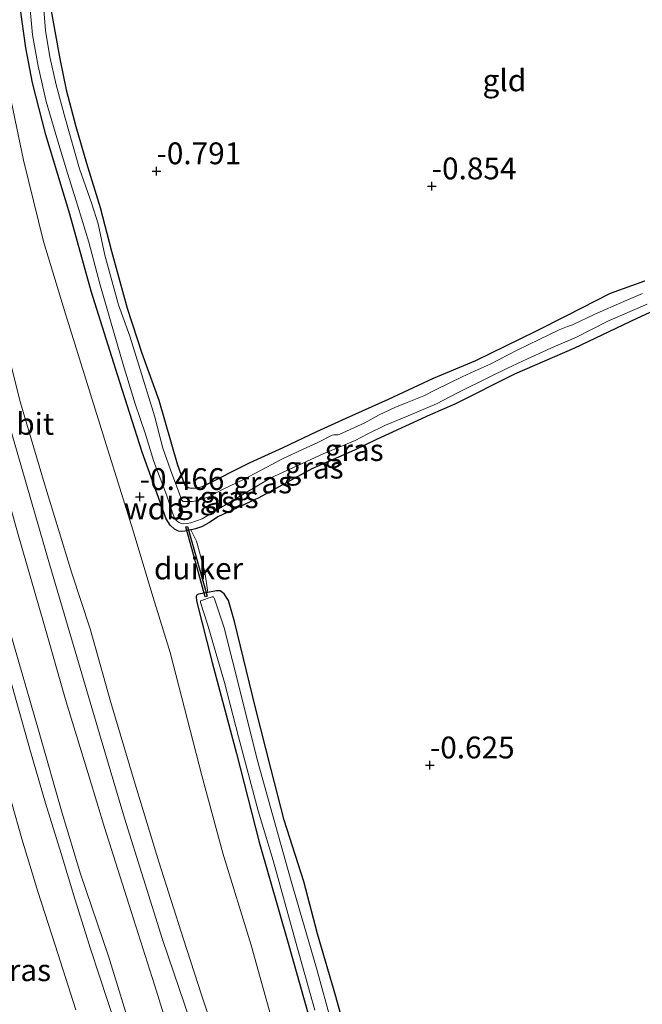
# Model space of a CAD drawing. Units: metres. Extents: x 199996 to 210003, y 512498 to 518751.
# Drawn here: x 201265 to 201336, y 514469 to 514582 of the extents above; entities that cross this region are included whole.
import ezdxf
from ezdxf.enums import TextEntityAlignment as Align

# ---------------------------------------------------------------- set-up
doc = ezdxf.new("R2010")
doc.units = ezdxf.units.M
doc.linetypes.add('IE-TERREINAFSCHEIDING', pattern=[10, 8, -2])
doc.layers.get('0').update_dxf_attribs({"lineweight": 25})
for name, color, linetype in [('B-ME-GW-HOOGTEPUNT-S-B1', 10, 'Continuous'), ('B-ME-GW-INSTEEKWATERGANG-L-B1', 10, 'Continuous'), ('B-ME-KW-DUIKER-GV-B6', 10, 'Continuous')]:
    doc.layers.add(name, color=color, linetype=linetype)
for name, color, linetype, lineweight in [('B-ME-GW-KRUINLIJN-L-B1', 93, 'Continuous', 18), ('B-ME-GW-TEENLIJN-L-B1', 93, 'Continuous', 18), ('B-ME-IE-GRASLAND-GV-B6', 93, 'Continuous', 18), ('B-ME-IE-GRONDWERKLIJN-GROND_INGERICHT-GV-B6', 253, 'Continuous', 18), ('B-ME-IE-TERREINAFSCHEIDING-DOORGANG-L-B1', 8, 'IE-TERREINAFSCHEIDING-KUNSTMATIG-OPEN', 18), ('B-ME-IE-TERREINAFSCHEIDING-RASTERHEKWERK-L-B1', 8, 'IE-TERREINAFSCHEIDING', 18), ('B-ME-OG-WATER-GV-B6', 153, 'Continuous', 18), ('B-ME-VH-VERH_SOORT-BITUMEN-GV-B6', 8, 'IE-TERREINAFSCHEIDING-NATUURLIJK-HOUTWAL', 18)]:
    doc.layers.add(name, color=color, linetype=linetype, lineweight=lineweight)
doc.styles.add('NLCS-ISO', font='NLCS-ISO.TTF')
doc.linetypes.add('IE-TERREINAFSCHEIDING-KUNSTMATIG-OPEN', pattern='A,7,-1.5,[67,NLCS.SHX,S=0.75,R=0,X=0,Y=0],-1.5', length=10)
doc.linetypes.add('IE-TERREINAFSCHEIDING-NATUURLIJK-HOUTWAL', pattern='A,7,-1.5,[67,NLCS.SHX,S=0.75,R=45,X=0,Y=0],-1.5,7,-1.5,[70,NLCS.SHX,S=0.75,R=0,X=0,Y=0],-1.5', length=20)

# ---------------------------------------------------------------- blocks, each defined once
blk = doc.blocks.new('hoogtepunt')
for p, q in [((-0.5, 0), (0.5, 0)), ((0, 0.5), (0, -0.5))]:
    blk.add_line(p, q)

msp = doc.modelspace()

# ---------------------------------------------------------------- linework, layer by layer
at = {"layer": 'B-ME-GW-INSTEEKWATERGANG-L-B1'}
for points in [[(201338.308, 514548.9826, -0.7419), (201335.3934, 514547.6492, -0.7419), (201328.2762, 514544.2446, -0.7317), (201321.3818, 514541.279, -0.7674), (201314.5666, 514537.8529, -0.7215), (201311.7518, 514536.6305, -0.7368), (201305.5896, 514533.8092, -0.6475), (201303.0811, 514532.5802, -0.6449), (201298.2047, 514530.4325, -0.5148), (201292.0994, 514527.118, -0.4995), (201287.4016, 514524.9257, -0.5123), (201286.4675, 514524.2683, -0.6398), (201285.5494, 514523.7913, -0.7521), (201284.86, 514523.5699, -0.7342), (201284.4196, 514523.4591, -0.7138), (201284.3142, 514523.4362, -0.6875), (201283.9492, 514523.3568, -0.5965), (201283.6489, 514523.2935, -0.4663), (201283.2873, 514523.2541, -0.4332), (201282.9241, 514523.2996, -0.4255), (201282.4563, 514523.5242, -0.3719), (201281.9518, 514523.9831, -0.3847), (201281.5008, 514524.6862, -0.4051), (201278.7509, 514532.3233, -0.4051), (201275.9358, 514541.2182, -0.4), (201272.9318, 514550.7802, -0.4179), (201270.4825, 514559.6159, -0.4153), (201267.738, 514568.7014, -0.3949), (201266.2121, 514574.6521, -0.4306), (201265.4269, 514578.6556, -0.3923), (201264.769, 514583.3428, -0.3872)], [(201268.1727, 514583.7319, -0.5888), (201269.337, 514577.4013, -0.474), (201270.0525, 514573.8459, -0.4663), (201271.1431, 514569.6513, -0.4357), (201272.3965, 514565.4588, -0.5097), (201273.9415, 514560.3914, -0.5863), (201275.2517, 514555.3652, -0.5888), (201277.0195, 514548.8425, -0.5556), (201278.7346, 514543.7006, -0.576), (201280.6487, 514538.2909, -0.4434), (201282.7805, 514530.9992, -0.3337), (201283.4557, 514529.061, -0.3413), (201283.6527, 514528.6154, -0.3413), (201284.0223, 514528.3086, -0.3439), (201284.3714, 514528.225, -0.3898), (201285.0037, 514528.2582, -0.3974), (201285.6566, 514528.4089, -0.4), (201291.1299, 514531.158, -0.4587), (201294.9096, 514532.8733, -0.548), (201298.7398, 514534.6974, -0.5939), (201302.1356, 514536.2273, -0.6041), (201306.9714, 514538.4029, -0.5709), (201312.1152, 514540.8278, -0.7036), (201316.9817, 514542.8389, -0.6883), (201323.8564, 514546.2123, -0.673), (201327.3705, 514548.0198, -0.7113), (201332.3983, 514550.5719, -0.7291), (201336.3149, 514551.9723, -0.7419)], [(201302.9996, 514462.5147, -0.4748), (201300.9347, 514469.9629, -0.4918), (201298.8531, 514477.1432, -0.5088), (201297.2686, 514483.1671, -0.5462), (201295.0019, 514490.1714, -0.5122), (201293.5269, 514495.978, -0.468), (201291.7515, 514503.0337, -0.4918), (201289.3455, 514512.9513, -0.4476), (201288.6418, 514515.3453, -0.4408), (201288.1496, 514516.1045, -0.4714), (201287.6853, 514516.4622, -0.5905), (201287.2769, 514516.4708, -0.764), (201286.4703, 514516.2819, -0.7844), (201286.2784, 514516.2503, -0.7475), (201285.1948, 514516.0715, -0.5394), (201284.9674, 514515.9721, -0.5394), (201284.9228, 514515.7556, -0.5326), (201284.9684, 514515.3101, -0.5258), (201286.7713, 514508.2595, -0.5394), (201289.5667, 514497.8284, -0.3897), (201292.1645, 514487.6441, -0.4034), (201295.4566, 514476.0762, -0.4646), (201298.7225, 514464.598, -0.4476)]]:
    msp.add_polyline3d(points, dxfattribs=at)
at = {"layer": 'B-ME-GW-KRUINLIJN-L-B1'}
for points in [[(201334.1427, 514351.6176, 2.706), (201328.5273, 514362.7468, 2.6947), (201324.3093, 514371.5973, 2.8704), (201320.5312, 514379.7726, 2.7797), (201314.8999, 514393.1216, 2.9328), (201307.5556, 514410.0313, 2.757), (201300.5341, 514425.9604, 2.8307), (201293.5522, 514442.1017, 2.8307), (201286.8133, 514459.6589, 2.8024), (201281.0882, 514476.505, 2.6947), (201276.7446, 514490.3911, 2.7911), (201273.8596, 514500.0604, 2.7514), (201267.974, 514520.0381, 2.7627), (201262.9571, 514537.4824, 2.7514), (201258.0852, 514556.5936, 2.757), (201254.6857, 514574.5773, 2.8194), (201252.662, 514592.9606, 2.74)], [(201254.8764, 514588.9073, 2.6932), (201255.8729, 514579.887, 2.7136), (201257.2905, 514570.3316, 2.598), (201258.4541, 514563.2971, 2.6252), (201260.057, 514556.7413, 2.6626), (201262.1988, 514548.3127, 2.683), (201264.8156, 514537.9994, 2.6354), (201267.5743, 514528.6947, 2.649), (201270.6946, 514518.466, 2.6694), (201272.7929, 514512.1159, 2.6252), (201275.1838, 514503.6429, 2.5878), (201277.8276, 514494.6781, 2.5571), (201280.6461, 514485.3865, 2.5469), (201283.4739, 514476.5507, 2.5503), (201285.5493, 514470.166, 2.5946), (201287.985, 514462.8177, 2.5878)], [(201250.2684, 514588.3971, 2.5594), (201251.6527, 514579.4896, 2.6478), (201252.4435, 514572.5901, 2.6512), (201253.9136, 514564.2852, 2.6649), (201256.3544, 514554.2323, 2.6512), (201259.0857, 514543.1837, 2.5934), (201261.5826, 514533.5386, 2.624), (201264.5299, 514523.0035, 2.6206), (201267.5076, 514512.7106, 2.6036), (201270.0583, 514503.7378, 2.6478), (201272.6867, 514495.1579, 2.6342), (201274.4362, 514489.3285, 2.6615), (201277.4899, 514479.6989, 2.6342), (201280.1794, 514471.3259, 2.6308), (201282.5063, 514463.841, 2.7125)]]:
    msp.add_polyline3d(points, dxfattribs=at)
at = {"layer": 'B-ME-GW-TEENLIJN-L-B1'}
for points in [[(201277.7738, 514465.2608, 1.1527), (201274.8872, 514474.5997, 1.0983), (201271.6793, 514484.0401, 1.0813), (201269.5899, 514490.9889, 0.9554), (201266.9438, 514500.2182, 0.9724), (201263.5484, 514511.9843, 0.8839), (201260.7015, 514521.9328, 0.9996), (201257.8528, 514532.0418, 1.0642), (201255.5878, 514541.1059, 0.9826), (201252.8617, 514552.4298, 0.952), (201250.4697, 514563.6365, 0.9452), (201248.43, 514574.4267, 1.0915), (201247.1249, 514585.3356, 0.9894)], [(201294.0479, 514465.6986, -0.2606), (201291.2254, 514475.8534, -0.2243), (201287.9772, 514486.3953, -0.2061), (201285.5771, 514495.3048, -0.0655), (201281.9664, 514509.3988, -0.2243), (201280.0255, 514515.6821, -0.2243), (201277.6718, 514523.4258, -0.1517), (201273.9051, 514535.5639, -0.129), (201269.982, 514548.2015, -0.1744), (201267.4675, 514556.4691, -0.1744), (201265.1823, 514565.7994, -0.1608), (201264.1626, 514570.582, 0.0343), (201263.3424, 514574.6338, -0.0428), (201262.6892, 514578.2636, -0.061), (201262.0972, 514583.8563, -0.1154)]]:
    msp.add_polyline3d(points, dxfattribs=at)
at = {"layer": 'B-ME-IE-GRASLAND-GV-B6'}
for points in [[(201254.8764, 514588.9073, 2.6932), (201255.8729, 514579.887, 2.7136), (201257.2905, 514570.3316, 2.598), (201258.4541, 514563.2971, 2.6252), (201260.057, 514556.7413, 2.6626), (201262.1988, 514548.3127, 2.683), (201264.8156, 514537.9994, 2.6354), (201267.5743, 514528.6947, 2.649), (201270.6946, 514518.466, 2.6694), (201272.7929, 514512.1159, 2.6252), (201275.1838, 514503.6429, 2.5878), (201277.8276, 514494.6781, 2.5571), (201280.6461, 514485.3865, 2.5469), (201283.4739, 514476.5507, 2.5503), (201285.5493, 514470.166, 2.5946), (201287.985, 514462.8177, 2.5878)], [(201287.985, 514462.8177, 2.5878), (201285.5493, 514470.166, 2.5946), (201283.4739, 514476.5507, 2.5503), (201280.6461, 514485.3865, 2.5469), (201277.8276, 514494.6781, 2.5571), (201275.1838, 514503.6429, 2.5878), (201272.7929, 514512.1159, 2.6252), (201270.6946, 514518.466, 2.6694), (201267.5743, 514528.6947, 2.649), (201264.8156, 514537.9994, 2.6354), (201262.1988, 514548.3127, 2.683), (201260.057, 514556.7413, 2.6626), (201258.4541, 514563.2971, 2.6252), (201257.2905, 514570.3316, 2.598), (201255.8729, 514579.887, 2.7136), (201254.8764, 514588.9073, 2.6932)], [(201250.2684, 514588.3971, 2.5594), (201251.6527, 514579.4896, 2.6478), (201252.4435, 514572.5901, 2.6512), (201253.9136, 514564.2852, 2.6649), (201256.3544, 514554.2323, 2.6512), (201259.0857, 514543.1837, 2.5934), (201261.5826, 514533.5386, 2.624), (201264.5299, 514523.0035, 2.6206), (201267.5076, 514512.7106, 2.6036), (201270.0583, 514503.7378, 2.6478), (201272.6867, 514495.1579, 2.6342), (201274.4362, 514489.3285, 2.6615), (201277.4899, 514479.6989, 2.6342), (201280.1794, 514471.3259, 2.6308), (201282.5063, 514463.841, 2.7125)], [(201282.5063, 514463.841, 2.7125), (201280.1794, 514471.3259, 2.6308), (201277.4899, 514479.6989, 2.6342), (201274.4362, 514489.3285, 2.6615), (201272.6867, 514495.1579, 2.6342), (201270.0583, 514503.7378, 2.6478), (201267.5076, 514512.7106, 2.6036), (201264.5299, 514523.0035, 2.6206), (201261.5826, 514533.5386, 2.624), (201259.0857, 514543.1837, 2.5934), (201256.3544, 514554.2323, 2.6512), (201253.9136, 514564.2852, 2.6649), (201252.4435, 514572.5901, 2.6512), (201251.6527, 514579.4896, 2.6478), (201250.2684, 514588.3971, 2.5594)], [(201276.2955, 514464.9251, 0.5158), (201274.7821, 514469.5041, 0.484), (201272.8767, 514475.3341, 0.4817), (201271.0311, 514481.1816, 0.4477), (201269.4725, 514486.3386, 0.4568), (201267.6833, 514492.121, 0.45), (201265.9725, 514498.0568, 0.4409), (201264.3923, 514503.6323, 0.4613), (201262.7212, 514509.626, 0.4727), (201260.7836, 514516.4855, 0.4523), (201259.0403, 514523.4557, 0.4069), (201257.2713, 514529.4517, 0.4114), (201255.5553, 514535.7031, 0.4114), (201254.2324, 514540.6934, 0.3933), (201252.83, 514546.3109, 0.3797), (201251.0728, 514554.1976, 0.323), (201249.9785, 514559.5138, 0.3343), (201248.6544, 514565.6559, 0.4114), (201247.4507, 514572.3996, 0.4182), (201246.574, 514578.6064, 0.4182), (201245.8225, 514585.1199, 0.4341)], [(201247.1249, 514585.3356, 0.9894), (201248.43, 514574.4267, 1.0915), (201250.4697, 514563.6365, 0.9452), (201252.8617, 514552.4298, 0.952), (201255.5878, 514541.1059, 0.9826), (201257.8528, 514532.0418, 1.0642), (201260.7015, 514521.9328, 0.9996), (201263.5484, 514511.9843, 0.8839), (201266.9438, 514500.2182, 0.9724), (201269.5899, 514490.9889, 0.9554), (201271.6793, 514484.0401, 1.0813), (201274.8872, 514474.5997, 1.0983), (201277.7738, 514465.2608, 1.1527)], [(201277.7738, 514465.2608, 1.1527), (201274.8872, 514474.5997, 1.0983), (201271.6793, 514484.0401, 1.0813), (201269.5899, 514490.9889, 0.9554), (201266.9438, 514500.2182, 0.9724), (201263.5484, 514511.9843, 0.8839), (201260.7015, 514521.9328, 0.9996), (201257.8528, 514532.0418, 1.0642), (201255.5878, 514541.1059, 0.9826), (201252.8617, 514552.4298, 0.952), (201250.4697, 514563.6365, 0.9452), (201248.43, 514574.4267, 1.0915), (201247.1249, 514585.3356, 0.9894)], [(201336.0644, 514550.5395, -0.948), (201333.91, 514549.6128, -0.948), (201330.593, 514548.1619, -0.948), (201328.0532, 514546.9224, -0.948), (201327.4638, 514546.7414, -0.948), (201326.5262, 514546.3773, -0.948), (201324.2171, 514545.2423, -0.948), (201321.7033, 514544.0407, -0.948), (201318.6188, 514542.4067, -0.948), (201316.9027, 514541.661, -0.948), (201315.4204, 514540.978, -0.948), (201312.3502, 514539.4693, -0.948), (201311.0002, 514538.811, -0.948), (201309.0933, 514538.025, -0.948), (201307.6872, 514537.4648, -0.948), (201305.8806, 514536.6219, -0.948), (201304.2691, 514535.7212, -0.948), (201302.9889, 514535.1184, -0.948), (201301.3292, 514534.3738, -0.948), (201301.1547, 514534.3223, -0.948), (201300.8907, 514534.3202, -0.948), (201300.7114, 514534.3197, -0.948), (201300.5078, 514534.2722, -0.948), (201298.7794, 514533.4157, -0.948), (201297.1057, 514532.6449, -0.948), (201294.8109, 514531.5598, -0.948), (201292.2922, 514530.2581, -0.948), (201290.3775, 514529.211, -0.948), (201288.026, 514528.1011, -0.948), (201286.3876, 514527.2425, -0.948), (201285.271, 514526.8261, -0.948), (201284.5339, 514526.7025, -0.948), (201283.4352, 514526.6954, -0.948), (201283.315, 514526.8335, -0.948), (201281.9973, 514530.3218, -0.948), (201281.1341, 514532.8186, -0.948), (201280.1778, 514536.5208, -0.948), (201278.3558, 514542.3038, -0.948), (201277.3511, 514545.6334, -0.948), (201276.04, 514549.2127, -0.948), (201274.4948, 514554.9294, -0.948), (201273.7109, 514558.5174, -0.948), (201272.9907, 514560.8049, -0.948), (201271.5941, 514564.8167, -0.948), (201269.9397, 514570.6121, -0.948), (201268.8902, 514574.4338, -0.948), (201268.1834, 514577.635, -0.948), (201267.6808, 514580.6524, -0.948), (201267.4325, 514583.977, -0.948)], [(201294.0479, 514465.6986, -0.2606), (201291.2254, 514475.8534, -0.2243), (201287.9772, 514486.3953, -0.2061), (201285.5771, 514495.3048, -0.0655), (201281.9664, 514509.3988, -0.2243), (201280.0255, 514515.6821, -0.2243), (201277.6718, 514523.4258, -0.1517), (201273.9051, 514535.5639, -0.129), (201269.982, 514548.2015, -0.1744), (201267.4675, 514556.4691, -0.1744), (201265.1823, 514565.7994, -0.1608), (201264.1626, 514570.582, 0.0343), (201263.3424, 514574.6338, -0.0428), (201262.6892, 514578.2636, -0.061), (201262.0972, 514583.8563, -0.1154)], [(201262.0972, 514583.8563, -0.1154), (201262.6892, 514578.2636, -0.061), (201263.3424, 514574.6338, -0.0428), (201264.1626, 514570.582, 0.0343), (201265.1823, 514565.7994, -0.1608), (201267.4675, 514556.4691, -0.1744), (201269.982, 514548.2015, -0.1744), (201273.9051, 514535.5639, -0.129), (201277.6718, 514523.4258, -0.1517), (201280.0255, 514515.6821, -0.2243), (201281.9664, 514509.3988, -0.2243), (201285.5771, 514495.3048, -0.0655), (201287.9772, 514486.3953, -0.2061), (201291.2254, 514475.8534, -0.2243), (201294.0479, 514465.6986, -0.2606)], [(201264.769, 514583.3428, -0.3872), (201265.4269, 514578.6556, -0.3923), (201266.2121, 514574.6521, -0.4306), (201267.738, 514568.7014, -0.3949), (201270.4825, 514559.6159, -0.4153), (201272.9318, 514550.7802, -0.4179), (201275.9358, 514541.2182, -0.4), (201278.7509, 514532.3233, -0.4051), (201281.5008, 514524.6862, -0.4051), (201281.9518, 514523.9831, -0.3847), (201282.4563, 514523.5242, -0.3719), (201282.9241, 514523.2996, -0.4255), (201283.2873, 514523.2541, -0.4332), (201283.6489, 514523.2935, -0.4663), (201283.9492, 514523.3568, -0.5965), (201284.3142, 514523.4362, -0.6875), (201284.9947, 514522.1517, -0.5727), (201285.9508, 514518.6438, -0.6735)], [(201338.308, 514548.9826, -0.7419), (201335.3934, 514547.6492, -0.7419), (201328.2762, 514544.2446, -0.7317), (201321.3818, 514541.279, -0.7674), (201314.5666, 514537.8529, -0.7215), (201311.7518, 514536.6305, -0.7368), (201305.5896, 514533.8092, -0.6475), (201303.0811, 514532.5802, -0.6449), (201298.2047, 514530.4325, -0.5148), (201292.0994, 514527.118, -0.4995), (201287.4016, 514524.9257, -0.5123), (201286.4675, 514524.2683, -0.6398), (201285.5494, 514523.7913, -0.7521), (201284.86, 514523.5699, -0.7342), (201284.4196, 514523.4591, -0.7138), (201284.3142, 514523.4362, -0.6875), (201283.9492, 514523.3568, -0.5965), (201283.6489, 514523.2935, -0.4663), (201283.2873, 514523.2541, -0.4332), (201282.9241, 514523.2996, -0.4255), (201282.4563, 514523.5242, -0.3719), (201281.9518, 514523.9831, -0.3847), (201281.5008, 514524.6862, -0.4051), (201278.7509, 514532.3233, -0.4051), (201275.9358, 514541.2182, -0.4), (201272.9318, 514550.7802, -0.4179), (201270.4825, 514559.6159, -0.4153), (201267.738, 514568.7014, -0.3949), (201266.2121, 514574.6521, -0.4306), (201265.4269, 514578.6556, -0.3923), (201264.769, 514583.3428, -0.3872)], [(201265.877, 514583.4833, -0.948), (201266.1806, 514580.1407, -0.948), (201266.8536, 514576.565, -0.948), (201267.751, 514572.5213, -0.948), (201268.9702, 514568.3725, -0.948), (201270.2097, 514564.3171, -0.948), (201271.3752, 514560.5313, -0.948), (201272.6554, 514556.3844, -0.948), (201273.9007, 514551.6409, -0.948), (201275.5381, 514545.9367, -0.948), (201276.5671, 514542.3755, -0.948), (201277.9649, 514537.8777, -0.948), (201279.1121, 514534.518, -0.948), (201280.1069, 514531.2668, -0.948), (201281.5449, 514527.4375, -0.948), (201282.2461, 514525.3779, -0.948), (201282.4656, 514524.8098, -0.948), (201282.6362, 514524.5537, -0.948), (201282.7855, 514524.4116, -0.948), (201282.9959, 514524.2715, -0.948), (201283.2048, 514524.1642, -0.948), (201283.5084, 514524.1313, -0.948), (201283.8921, 514524.1747, -0.948), (201284.3438, 514524.2591, -0.948), (201285.6312, 514524.7216, -0.948), (201288.8533, 514526.6552, -0.948), (201293.4991, 514529.3836, -0.948), (201296.1041, 514530.6023, -0.948), (201299.4854, 514532.1643, -0.948), (201303.162, 514533.6871, -0.948), (201304.609, 514534.458, -0.948), (201306.6092, 514535.4267, -0.948), (201309.2144, 514536.5179, -0.948), (201312.475, 514537.8921, -0.948), (201314.8719, 514539.138, -0.948), (201318.4874, 514540.9374, -0.948), (201320.4257, 514541.9087, -0.948), (201322.3703, 514542.7962, -0.948), (201325.5554, 514544.246, -0.948), (201328.4794, 514545.5007, -0.948), (201332.0826, 514547.3402, -0.948), (201336.5814, 514549.3141, -0.948)], [(201268.1727, 514583.7319, -0.5888), (201269.337, 514577.4013, -0.474), (201270.0525, 514573.8459, -0.4663), (201271.1431, 514569.6513, -0.4357), (201272.3965, 514565.4588, -0.5097), (201273.9415, 514560.3914, -0.5863), (201275.2517, 514555.3652, -0.5888), (201277.0195, 514548.8425, -0.5556), (201278.7346, 514543.7006, -0.576), (201280.6487, 514538.2909, -0.4434), (201282.7805, 514530.9992, -0.3337), (201283.4557, 514529.061, -0.3413), (201283.6527, 514528.6154, -0.3413), (201284.0223, 514528.3086, -0.3439), (201284.3714, 514528.225, -0.3898), (201285.0037, 514528.2582, -0.3974), (201285.6566, 514528.4089, -0.4), (201291.1299, 514531.158, -0.4587), (201294.9096, 514532.8733, -0.548), (201298.7398, 514534.6974, -0.5939), (201302.1356, 514536.2273, -0.6041), (201306.9714, 514538.4029, -0.5709), (201312.1152, 514540.8278, -0.7036), (201316.9817, 514542.8389, -0.6883), (201323.8564, 514546.2123, -0.673), (201327.3705, 514548.0198, -0.7113), (201332.3983, 514550.5719, -0.7291), (201336.3149, 514551.9723, -0.7419)], [(201285.9508, 514518.6438, -0.6735), (201286.2784, 514516.2503, -0.7475), (201285.1948, 514516.0715, -0.5394), (201284.9674, 514515.9721, -0.5394), (201284.9228, 514515.7556, -0.5326), (201284.9684, 514515.3101, -0.5258), (201286.7713, 514508.2595, -0.5394), (201289.5667, 514497.8284, -0.3897), (201292.1645, 514487.6441, -0.4034), (201295.4566, 514476.0762, -0.4646), (201298.7225, 514464.598, -0.4476)], [(201298.7225, 514464.598, -0.4476), (201295.4566, 514476.0762, -0.4646), (201292.1645, 514487.6441, -0.4034), (201289.5667, 514497.8284, -0.3897), (201286.7713, 514508.2595, -0.5394), (201284.9684, 514515.3101, -0.5258), (201284.9228, 514515.7556, -0.5326), (201284.9674, 514515.9721, -0.5394), (201285.1948, 514516.0715, -0.5394), (201286.2784, 514516.2503, -0.7475)], [(201286.2784, 514516.2503, -0.7475), (201286.4703, 514516.2819, -0.7844), (201287.2769, 514516.4708, -0.764), (201287.6853, 514516.4622, -0.5905), (201288.1496, 514516.1045, -0.4714), (201288.6418, 514515.3453, -0.4408), (201289.3455, 514512.9513, -0.4476), (201291.7515, 514503.0337, -0.4918), (201293.5269, 514495.978, -0.468), (201295.0019, 514490.1714, -0.5122), (201297.2686, 514483.1671, -0.5462), (201298.8531, 514477.1432, -0.5088), (201300.9347, 514469.9629, -0.4918), (201302.9996, 514462.5147, -0.4748)], [(201300.4362, 514466.9572, -0.9619), (201298.7183, 514473.2007, -0.9619), (201295.8137, 514483.2046, -0.9619), (201294.3378, 514488.5096, -0.9619), (201291.9378, 514497.1322, -0.9619), (201289.9911, 514504.9505, -0.9619), (201288.1324, 514512.1988, -0.9619), (201287.0335, 514515.5405, -0.9619), (201286.9376, 514515.7496, -0.9619), (201286.7737, 514515.7662, -0.9619), (201285.4279, 514515.3249, -0.9619), (201285.4216, 514515.1062, -0.9619), (201286.2521, 514512.6413, -0.9619), (201288.167, 514505.9522, -0.9619), (201289.7975, 514499.7208, -0.9619), (201292.0491, 514491.254, -0.9619), (201293.7517, 514485.5639, -0.9619), (201296.3187, 514476.3173, -0.9619), (201298.5479, 514468.3888, -0.9619)], [(201263.7951, 514492.2283, 0.3978), (201264.9562, 514488.0354, 0.4046), (201266.802, 514481.9966, 0.4137), (201268.7849, 514475.8634, 0.4318), (201271.1522, 514468.4332, 0.4863)]]:
    msp.add_polyline3d(points, dxfattribs=at)
at = {"layer": 'B-ME-IE-GRONDWERKLIJN-GROND_INGERICHT-GV-B6'}
for points in [[(201336.3149, 514551.9723, -0.7419), (201332.3983, 514550.5719, -0.7291), (201327.3705, 514548.0198, -0.7113), (201323.8564, 514546.2123, -0.673), (201316.9817, 514542.8389, -0.6883), (201312.1152, 514540.8278, -0.7036), (201306.9714, 514538.4029, -0.5709), (201302.1356, 514536.2273, -0.6041), (201298.7398, 514534.6974, -0.5939), (201294.9096, 514532.8733, -0.548), (201291.1299, 514531.158, -0.4587), (201285.6566, 514528.4089, -0.4), (201285.0037, 514528.2582, -0.3974), (201284.3714, 514528.225, -0.3898), (201284.0223, 514528.3086, -0.3439), (201283.6527, 514528.6154, -0.3413), (201283.4557, 514529.061, -0.3413), (201282.7805, 514530.9992, -0.3337), (201280.6487, 514538.2909, -0.4434), (201278.7346, 514543.7006, -0.576), (201277.0195, 514548.8425, -0.5556), (201275.2517, 514555.3652, -0.5888), (201273.9415, 514560.3914, -0.5863), (201272.3965, 514565.4588, -0.5097), (201271.1431, 514569.6513, -0.4357), (201270.0525, 514573.8459, -0.4663), (201269.337, 514577.4013, -0.474), (201268.1727, 514583.7319, -0.5888)], [(201286.2784, 514516.2503, -0.7475), (201285.9508, 514518.6438, -0.6735), (201284.9947, 514522.1517, -0.5727), (201284.3142, 514523.4362, -0.6875), (201284.4196, 514523.4591, -0.7138), (201284.86, 514523.5699, -0.7342), (201285.5494, 514523.7913, -0.7521), (201286.4675, 514524.2683, -0.6398), (201287.4016, 514524.9257, -0.5123), (201292.0994, 514527.118, -0.4995), (201298.2047, 514530.4325, -0.5148), (201303.0811, 514532.5802, -0.6449), (201305.5896, 514533.8092, -0.6475), (201311.7518, 514536.6305, -0.7368), (201314.5666, 514537.8529, -0.7215), (201321.3818, 514541.279, -0.7674), (201328.2762, 514544.2446, -0.7317), (201335.3934, 514547.6492, -0.7419), (201338.308, 514548.9826, -0.7419)], [(201302.9996, 514462.5147, -0.4748), (201300.9347, 514469.9629, -0.4918), (201298.8531, 514477.1432, -0.5088), (201297.2686, 514483.1671, -0.5462), (201295.0019, 514490.1714, -0.5122), (201293.5269, 514495.978, -0.468), (201291.7515, 514503.0337, -0.4918), (201289.3455, 514512.9513, -0.4476), (201288.6418, 514515.3453, -0.4408), (201288.1496, 514516.1045, -0.4714), (201287.6853, 514516.4622, -0.5905), (201287.2769, 514516.4708, -0.764), (201286.4703, 514516.2819, -0.7844), (201286.2784, 514516.2503, -0.7475)]]:
    msp.add_polyline3d(points, dxfattribs=at)
at = {"layer": 'B-ME-IE-TERREINAFSCHEIDING-DOORGANG-L-B1'}
msp.add_line((201285.9508, 514518.6438, -0.6735), (201284.9947, 514522.1517, -0.5727), dxfattribs=at)
at = {"layer": 'B-ME-IE-TERREINAFSCHEIDING-RASTERHEKWERK-L-B1'}
for p, q in [((201284.3142, 514523.4362, -0.6875), (201284.9947, 514522.1517, -0.5727)), ((201286.2784, 514516.2503, -0.7475), (201285.9508, 514518.6438, -0.6735))]:
    msp.add_line(p, q, dxfattribs=at)
at = {"layer": 'B-ME-KW-DUIKER-GV-B6'}
msp.add_polyline3d([(201286.1809, 514515.8348, -0.9619), (201285.9882, 514515.7811, -0.9619), (201283.7602, 514523.7813, -0.948), (201283.9529, 514523.835, -0.948), (201286.1809, 514515.8348, -0.9619)], dxfattribs=at)
at = {"layer": 'B-ME-OG-WATER-GV-B6'}
for points in [[(201267.4325, 514583.977, -0.948), (201267.6808, 514580.6524, -0.948), (201268.1834, 514577.635, -0.948), (201268.8902, 514574.4338, -0.948), (201269.9397, 514570.6121, -0.948), (201271.5941, 514564.8167, -0.948), (201272.9907, 514560.8049, -0.948), (201273.7109, 514558.5174, -0.948), (201274.4948, 514554.9294, -0.948), (201276.04, 514549.2127, -0.948), (201277.3511, 514545.6334, -0.948), (201278.3558, 514542.3038, -0.948), (201280.1778, 514536.5208, -0.948), (201281.1341, 514532.8186, -0.948), (201281.9973, 514530.3218, -0.948), (201283.315, 514526.8335, -0.948), (201283.4352, 514526.6954, -0.948), (201284.5339, 514526.7025, -0.948), (201285.271, 514526.8261, -0.948), (201286.3876, 514527.2425, -0.948), (201288.026, 514528.1011, -0.948), (201290.3775, 514529.211, -0.948), (201292.2922, 514530.2581, -0.948), (201294.8109, 514531.5598, -0.948), (201297.1057, 514532.6449, -0.948), (201298.7794, 514533.4157, -0.948), (201300.5078, 514534.2722, -0.948), (201300.7114, 514534.3197, -0.948), (201300.8907, 514534.3202, -0.948), (201301.1547, 514534.3223, -0.948), (201301.3292, 514534.3738, -0.948), (201302.9889, 514535.1184, -0.948), (201304.2691, 514535.7212, -0.948), (201305.8806, 514536.6219, -0.948), (201307.6872, 514537.4648, -0.948), (201309.0933, 514538.025, -0.948), (201311.0002, 514538.811, -0.948), (201312.3502, 514539.4693, -0.948), (201315.4204, 514540.978, -0.948), (201316.9027, 514541.661, -0.948), (201318.6188, 514542.4067, -0.948), (201321.7033, 514544.0407, -0.948), (201324.2171, 514545.2423, -0.948), (201326.5262, 514546.3773, -0.948), (201327.4638, 514546.7414, -0.948), (201328.0532, 514546.9224, -0.948), (201330.593, 514548.1619, -0.948), (201333.91, 514549.6128, -0.948), (201336.0644, 514550.5395, -0.948)], [(201336.5814, 514549.3141, -0.948), (201332.0826, 514547.3402, -0.948), (201328.4794, 514545.5007, -0.948), (201325.5554, 514544.246, -0.948), (201322.3703, 514542.7962, -0.948), (201320.4257, 514541.9087, -0.948), (201318.4874, 514540.9374, -0.948), (201314.8719, 514539.138, -0.948), (201312.475, 514537.8921, -0.948), (201309.2144, 514536.5179, -0.948), (201306.6092, 514535.4267, -0.948), (201304.609, 514534.458, -0.948), (201303.162, 514533.6871, -0.948), (201299.4854, 514532.1643, -0.948), (201296.1041, 514530.6023, -0.948), (201293.4991, 514529.3836, -0.948), (201288.8533, 514526.6552, -0.948), (201285.6312, 514524.7216, -0.948), (201284.3438, 514524.2591, -0.948), (201283.8921, 514524.1747, -0.948), (201283.5084, 514524.1313, -0.948), (201283.2048, 514524.1642, -0.948), (201282.9959, 514524.2715, -0.948), (201282.7855, 514524.4116, -0.948), (201282.6362, 514524.5537, -0.948), (201282.4656, 514524.8098, -0.948), (201282.2461, 514525.3779, -0.948), (201281.5449, 514527.4375, -0.948), (201280.1069, 514531.2668, -0.948), (201279.1121, 514534.518, -0.948), (201277.9649, 514537.8777, -0.948), (201276.5671, 514542.3755, -0.948), (201275.5381, 514545.9367, -0.948), (201273.9007, 514551.6409, -0.948), (201272.6554, 514556.3844, -0.948), (201271.3752, 514560.5313, -0.948), (201270.2097, 514564.3171, -0.948), (201268.9702, 514568.3725, -0.948), (201267.751, 514572.5213, -0.948), (201266.8536, 514576.565, -0.948), (201266.1806, 514580.1407, -0.948), (201265.877, 514583.4833, -0.948)], [(201298.5479, 514468.3888, -0.9619), (201296.3187, 514476.3173, -0.9619), (201293.7517, 514485.5639, -0.9619), (201292.0491, 514491.254, -0.9619), (201289.7975, 514499.7208, -0.9619), (201288.167, 514505.9522, -0.9619), (201286.2521, 514512.6413, -0.9619), (201285.4216, 514515.1062, -0.9619), (201285.4279, 514515.3249, -0.9619), (201286.7737, 514515.7662, -0.9619), (201286.9376, 514515.7496, -0.9619), (201287.0335, 514515.5405, -0.9619), (201288.1324, 514512.1988, -0.9619), (201289.9911, 514504.9505, -0.9619), (201291.9378, 514497.1322, -0.9619), (201294.3378, 514488.5096, -0.9619), (201295.8137, 514483.2046, -0.9619), (201298.7183, 514473.2007, -0.9619), (201300.4362, 514466.9572, -0.9619)]]:
    msp.add_polyline3d(points, dxfattribs=at)
at = {"layer": 'B-ME-VH-VERH_SOORT-BITUMEN-GV-B6'}
for points in [[(201245.8225, 514585.1199, 0.4341), (201246.574, 514578.6064, 0.4182), (201247.4507, 514572.3996, 0.4182), (201248.6544, 514565.6559, 0.4114), (201249.9785, 514559.5138, 0.3343), (201251.0728, 514554.1976, 0.323), (201252.83, 514546.3109, 0.3797), (201254.2324, 514540.6934, 0.3933), (201255.5553, 514535.7031, 0.4114), (201257.2713, 514529.4517, 0.4114), (201259.0403, 514523.4557, 0.4069), (201260.7836, 514516.4855, 0.4523), (201262.7212, 514509.626, 0.4727), (201264.3923, 514503.6323, 0.4613), (201265.9725, 514498.0568, 0.4409), (201267.6833, 514492.121, 0.45), (201269.4725, 514486.3386, 0.4568), (201271.0311, 514481.1816, 0.4477), (201272.8767, 514475.3341, 0.4817), (201274.7821, 514469.5041, 0.484), (201276.2955, 514464.9251, 0.5158)], [(201271.1522, 514468.4332, 0.4863), (201268.7849, 514475.8634, 0.4318), (201266.802, 514481.9966, 0.4137), (201264.9562, 514488.0354, 0.4046), (201263.7951, 514492.2283, 0.3978)]]:
    msp.add_polyline3d(points, dxfattribs=at)

# ---------------------------------------------------------------- block references
at = {"layer": 'B-ME-GW-HOOGTEPUNT-S-B1', "rotation": 90}
for p in [(201280.397, 514564.551, -0.7908), (201280.397, 514564.551, -0.7908), (201311.915, 514562.822, -0.8542), (201311.915, 514562.822, -0.8542), (201278.477, 514527.224, -0.4656), (201278.477, 514527.224, -0.4656), (201311.709, 514496.471, -0.6252), (201311.709, 514496.471, -0.6252)]:
    msp.add_blockref('hoogtepunt', p, dxfattribs=at)

# ---------------------------------------------------------------- texts
at = {"layer": 'B-ME-GW-HOOGTEPUNT-S-B1', "ltscale": 0.2, "style": 'NLCS-ISO'}
for s, p in [('-0.791', (201280.397, 514564.551, -0.7908)), ('-0.791', (201280.397, 514564.551, -0.7908)), ('-0.854', (201311.915, 514562.822, -0.8542)), ('-0.854', (201311.915, 514562.822, -0.8542)), ('-0.466', (201278.477, 514527.224, -0.4656)), ('-0.466', (201278.477, 514527.224, -0.4656)), ('-0.625', (201311.709, 514496.471, -0.6252)), ('-0.625', (201311.709, 514496.471, -0.6252))]:
    msp.add_text(s, height=2.5, dxfattribs=at).set_placement(p, align=Align.BOTTOM_LEFT)
at = {"layer": 'B-ME-GW-KRUINLIJN-L-B1', "ltscale": 0.2, "style": 'NLCS-ISO'}
msp.add_text('wdb', height=2.5, dxfattribs=at).set_placement((201280.1276, 514525.8829), align=Align.MIDDLE_CENTER)
at = {"layer": 'B-ME-IE-GRASLAND-GV-B6', "ltscale": 0.2, "style": 'NLCS-ISO'}
for p in [(201303.0276, 514532.5855), (201298.4458, 514530.5697), (201292.5413, 514528.8765), (201288.7156, 514527.1804), (201286.0225, 514526.6408), (201264.9423, 514472.9888)]:
    msp.add_text('gras', height=2.5, dxfattribs=at).set_placement(p, align=Align.MIDDLE_CENTER)
at = {"layer": 'B-ME-IE-GRONDWERKLIJN-GROND_INGERICHT-GV-B6', "ltscale": 0.2, "style": 'NLCS-ISO'}
msp.add_text('gld', height=2.5, dxfattribs=at).set_placement((201320.241, 514574.9482), align=Align.MIDDLE_CENTER)
at = {"layer": 'B-ME-KW-DUIKER-GV-B6', "ltscale": 0.2, "style": 'NLCS-ISO'}
msp.add_text('duiker', height=2.5, dxfattribs=at).set_placement((201285.2126, 514519.0134), align=Align.MIDDLE_CENTER)
at = {"layer": 'B-ME-VH-VERH_SOORT-BITUMEN-GV-B6', "ltscale": 0.2, "style": 'NLCS-ISO'}
msp.add_text('bit', height=2.5, dxfattribs=at).set_placement((201266.5026, 514535.5846), align=Align.MIDDLE_CENTER)

doc.saveas('drawing.dxf')
